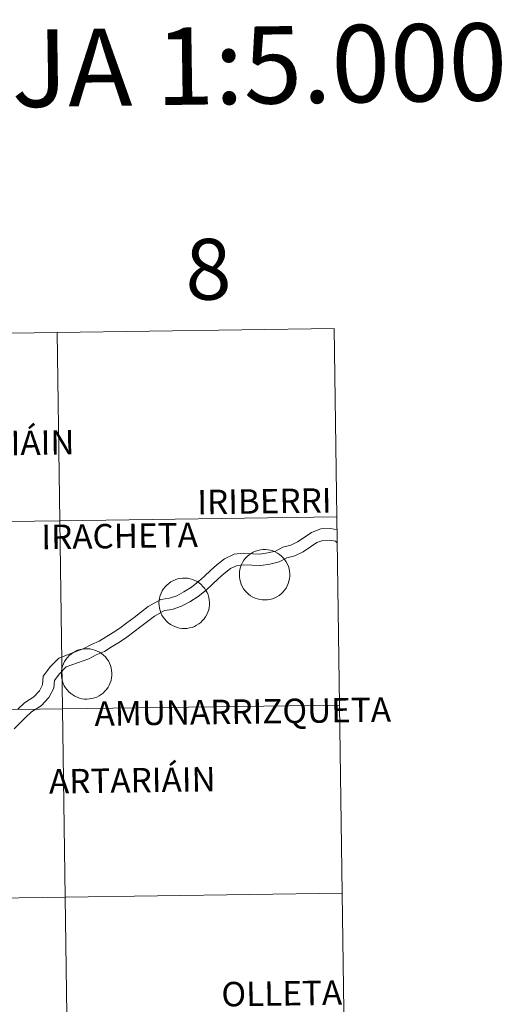
# Model space of a CAD drawing. Units: metres. Extents: x 596596 to 601093, y 4710203 to 4713236.
# Drawn here: x 597736 to 597808, y 4710387 to 4710533 of the extents above; entities that cross this region are included whole.
import ezdxf
from ezdxf.enums import TextEntityAlignment as Align

# ---------------------------------------------------------------- set-up
doc = ezdxf.new("R2010")
doc.units = ezdxf.units.M
doc.header["$MEASUREMENT"] = 0
doc.layers.add('Level 63', color=7, linetype='Continuous', lineweight=0)
doc.styles.add('Arial', font='ARIAL.TTF', dxfattribs={"height": 0.2})

msp = doc.modelspace()

# ---------------------------------------------------------------- linework, layer by layer
at = {"layer": 'Level 63', "linetype": 'Continuous', "lineweight": 0}
for points in [[(597782.63, 4710487.2, -0.24), (597783.03, 4710459.34, -0.24), (597742.05, 4710458.75, -0.24), (597741.65, 4710486.61, -0.24), (597782.63, 4710487.2, -0.24)], [(597741.65, 4710486.61, -0.24), (597742.05, 4710458.75, -0.24), (597701.07, 4710458.17, -0.24), (597700.67, 4710486.03, -0.24), (597741.65, 4710486.61, -0.24)], [(597742.05, 4710458.75, -0.24), (597742.44, 4710430.89, -0.24), (597701.46, 4710430.31, -0.24), (597701.07, 4710458.17, -0.24), (597742.05, 4710458.75, -0.24)], [(597783.03, 4710459.34, -0.24), (597783.43, 4710431.47, -0.24), (597742.44, 4710430.89, -0.24), (597742.05, 4710458.75, -0.24), (597783.03, 4710459.34, -0.24)], [(597768.62, 4710450.8, 0.01), (597768.64, 4710451.17, 0.01), (597768.7, 4710451.54, 0.01), (597768.79, 4710451.9, 0.01), (597768.93, 4710452.25, 0.01), (597769.09, 4710452.58, 0.01), (597769.29, 4710452.89, 0.01), (597769.52, 4710453.19, 0.01), (597769.77, 4710453.46, 0.01), (597770.05, 4710453.7, 0.01), (597770.36, 4710453.92, 0.01), (597770.68, 4710454.1, 0.01), (597771.03, 4710454.25, 0.01), (597771.38, 4710454.36, 0.01), (597771.74, 4710454.44, 0.01), (597772.11, 4710454.49, 0.01), (597772.49, 4710454.49, 0.01), (597772.86, 4710454.46, 0.01), (597773.22, 4710454.39, 0.01), (597773.58, 4710454.29, 0.01), (597773.92, 4710454.15, 0.01), (597774.25, 4710453.97, 0.01), (597774.56, 4710453.77, 0.01), (597774.85, 4710453.53, 0.01), (597775.12, 4710453.27, 0.01), (597775.35, 4710452.98, 0.01), (597775.56, 4710452.67, 0.01), (597775.73, 4710452.34, 0.01), (597775.87, 4710452, 0.01), (597775.98, 4710451.64, 0.01), (597776.05, 4710451.27, 0.01), (597776.08, 4710450.9, 0.01), (597776.08, 4710450.53, 0.01), (597776.04, 4710450.16, 0.01), (597775.96, 4710449.8, 0.01), (597775.85, 4710449.44, 0.01), (597775.7, 4710449.1, 0.01), (597775.52, 4710448.78, 0.01), (597775.3, 4710448.47, 0.01), (597775.06, 4710448.19, 0.01), (597774.79, 4710447.93, 0.01), (597774.5, 4710447.7, 0.01), (597774.18, 4710447.5, 0.01), (597773.85, 4710447.34, 0.01), (597773.5, 4710447.21, 0.01), (597773.14, 4710447.11, 0.01), (597772.78, 4710447.05, 0.01), (597772.4, 4710447.02, 0.01), (597772.03, 4710447.04, 0.01), (597771.66, 4710447.09, 0.01), (597771.3, 4710447.17, 0.01), (597770.95, 4710447.3, 0.01), (597770.61, 4710447.45, 0.01), (597770.29, 4710447.64, 0.01), (597769.99, 4710447.86, 0.01), (597769.71, 4710448.11, 0.01), (597769.47, 4710448.39, 0.01), (597769.24, 4710448.69, 0.01), (597769.05, 4710449.01, 0.01), (597768.89, 4710449.34, 0.01), (597768.77, 4710449.7, 0.01), (597768.68, 4710450.06, 0.01), (597768.63, 4710450.43, 0.01), (597768.62, 4710450.8, 0.01)], [(597756.73, 4710446.57, 0.01), (597756.75, 4710446.94, 0.01), (597756.81, 4710447.31, 0.01), (597756.91, 4710447.67, 0.01), (597757.04, 4710448.02, 0.01), (597757.21, 4710448.35, 0.01), (597757.41, 4710448.67, 0.01), (597757.63, 4710448.96, 0.01), (597757.89, 4710449.23, 0.01), (597758.17, 4710449.47, 0.01), (597758.47, 4710449.69, 0.01), (597758.8, 4710449.87, 0.01), (597759.14, 4710450.02, 0.01), (597759.49, 4710450.13, 0.01), (597759.86, 4710450.21, 0.01), (597760.23, 4710450.25, 0.01), (597760.6, 4710450.26, 0.01), (597760.97, 4710450.23, 0.01), (597761.34, 4710450.16, 0.01), (597761.69, 4710450.05, 0.01), (597762.04, 4710449.91, 0.01), (597762.37, 4710449.74, 0.01), (597762.68, 4710449.54, 0.01), (597762.97, 4710449.3, 0.01), (597763.23, 4710449.04, 0.01), (597763.47, 4710448.75, 0.01), (597763.67, 4710448.44, 0.01), (597763.85, 4710448.11, 0.01), (597763.99, 4710447.77, 0.01), (597764.1, 4710447.41, 0.01), (597764.17, 4710447.05, 0.01), (597764.2, 4710446.67, 0.01), (597764.2, 4710446.3, 0.01), (597764.15, 4710445.93, 0.01), (597764.08, 4710445.57, 0.01), (597763.96, 4710445.21, 0.01), (597763.81, 4710444.87, 0.01), (597763.63, 4710444.55, 0.01), (597763.42, 4710444.24, 0.01), (597763.18, 4710443.96, 0.01), (597762.91, 4710443.7, 0.01), (597762.61, 4710443.47, 0.01), (597762.3, 4710443.27, 0.01), (597761.97, 4710443.11, 0.01), (597761.62, 4710442.97, 0.01), (597761.26, 4710442.88, 0.01), (597760.89, 4710442.82, 0.01), (597760.52, 4710442.79, 0.01), (597760.15, 4710442.81, 0.01), (597759.78, 4710442.86, 0.01), (597759.42, 4710442.94, 0.01), (597759.07, 4710443.07, 0.01), (597758.73, 4710443.22, 0.01), (597758.41, 4710443.41, 0.01), (597758.11, 4710443.63, 0.01), (597757.83, 4710443.88, 0.01), (597757.58, 4710444.16, 0.01), (597757.36, 4710444.46, 0.01), (597757.17, 4710444.78, 0.01), (597757.01, 4710445.11, 0.01), (597756.89, 4710445.47, 0.01), (597756.8, 4710445.83, 0.01), (597756.75, 4710446.2, 0.01), (597756.73, 4710446.57, 0.01)], [(597742.3, 4710436.12, 0.01), (597742.32, 4710436.49, 0.01), (597742.38, 4710436.85, 0.01), (597742.47, 4710437.21, 0.01), (597742.61, 4710437.56, 0.01), (597742.77, 4710437.9, 0.01), (597742.97, 4710438.21, 0.01), (597743.2, 4710438.51, 0.01), (597743.45, 4710438.78, 0.01), (597743.73, 4710439.02, 0.01), (597744.04, 4710439.23, 0.01), (597744.36, 4710439.42, 0.01), (597744.7, 4710439.57, 0.01), (597745.06, 4710439.68, 0.01), (597745.42, 4710439.76, 0.01), (597745.79, 4710439.8, 0.01), (597746.16, 4710439.81, 0.01), (597746.53, 4710439.78, 0.01), (597746.9, 4710439.71, 0.01), (597747.26, 4710439.6, 0.01), (597747.6, 4710439.46, 0.01), (597747.93, 4710439.29, 0.01), (597748.24, 4710439.08, 0.01), (597748.53, 4710438.85, 0.01), (597748.8, 4710438.59, 0.01), (597749.03, 4710438.3, 0.01), (597749.24, 4710437.99, 0.01), (597749.41, 4710437.66, 0.01), (597749.55, 4710437.31, 0.01), (597749.66, 4710436.96, 0.01), (597749.73, 4710436.59, 0.01), (597749.76, 4710436.22, 0.01), (597749.76, 4710435.85, 0.01), (597749.72, 4710435.48, 0.01), (597749.64, 4710435.11, 0.01), (597749.53, 4710434.76, 0.01), (597749.38, 4710434.42, 0.01), (597749.2, 4710434.09, 0.01), (597748.98, 4710433.79, 0.01), (597748.74, 4710433.51, 0.01), (597748.47, 4710433.25, 0.01), (597748.18, 4710433.02, 0.01), (597747.86, 4710432.82, 0.01), (597747.53, 4710432.65, 0.01), (597747.18, 4710432.52, 0.01), (597746.82, 4710432.43, 0.01), (597746.45, 4710432.37, 0.01), (597746.08, 4710432.34, 0.01), (597745.71, 4710432.35, 0.01), (597745.34, 4710432.4, 0.01), (597744.98, 4710432.49, 0.01), (597744.63, 4710432.61, 0.01), (597744.29, 4710432.77, 0.01), (597743.97, 4710432.96, 0.01), (597743.67, 4710433.18, 0.01), (597743.39, 4710433.43, 0.01), (597743.14, 4710433.71, 0.01), (597742.92, 4710434.01, 0.01), (597742.73, 4710434.33, 0.01), (597742.57, 4710434.66, 0.01), (597742.45, 4710435.01, 0.01), (597742.36, 4710435.37, 0.01), (597742.31, 4710435.74, 0.01), (597742.3, 4710436.12, 0.01)], [(597742.44, 4710430.89, -0.24), (597742.84, 4710403.03, -0.24), (597701.86, 4710402.45, -0.24), (597701.46, 4710430.31, -0.24), (597742.44, 4710430.89, -0.24)], [(597783.43, 4710431.47, -0.24), (597783.82, 4710403.61, -0.24), (597742.84, 4710403.03, -0.24), (597742.44, 4710430.89, -0.24), (597783.43, 4710431.47, -0.24)], [(597742.84, 4710403.03, -0.24), (597743.24, 4710375.17, -0.24), (597702.26, 4710374.58, -0.24), (597701.86, 4710402.45, -0.24), (597742.84, 4710403.03, -0.24)], [(597783.82, 4710403.61, -0.24), (597784.22, 4710375.75, -0.24), (597743.24, 4710375.17, -0.24), (597742.84, 4710403.03, -0.24), (597783.82, 4710403.61, -0.24)]]:
    msp.add_polyline3d(points, close=True, dxfattribs=at)
for points in [[(597745.61, 4710439.85, 0.01), (597746.73, 4710440.41, 0.01), (597747.87, 4710440.91, 0.01), (597748.93, 4710441.58, 0.01), (597749.97, 4710442.19, 0.01), (597750.96, 4710442.87, 0.01), (597751.99, 4710443.65, 0.01), (597753.05, 4710444.44, 0.01), (597754.01, 4710445.19, 0.01), (597755.12, 4710446.05, 0.01), (597757.02, 4710447.08, 0.01), (597758.29, 4710447.28, 0.01), (597759.36, 4710447.65, 0.01), (597760.41, 4710448.22, 0.01), (597761.55, 4710448.94, 0.01), (597762.58, 4710449.74, 0.01), (597763.45, 4710450.57, 0.01), (597764.36, 4710451.39, 0.01), (597765.27, 4710452.23, 0.01), (597766.41, 4710453.13, 0.01), (597767.83, 4710453.79, 0.01), (597769.25, 4710453.93, 0.01), (597770.55, 4710453.84, 0.01), (597771.67, 4710453.82, 0.01), (597772.84, 4710453.99, 0.01), (597773.94, 4710454.25, 0.01), (597775.03, 4710454.83, 0.01), (597776.24, 4710455.15, 0.01), (597777.22, 4710455.64, 0.01), (597778.2, 4710456.29, 0.01), (597779.29, 4710457.03, 0.01), (597780.65, 4710457.53, 0.01), (597782.13, 4710457.59, 0.01), (597783.06, 4710457.4, 0.01)], [(597746.37, 4710438.33, 0.01), (597747.45, 4710438.88, 0.01), (597748.66, 4710439.41, 0.01), (597749.8, 4710440.13, 0.01), (597750.89, 4710440.76, 0.01), (597751.96, 4710441.51, 0.01), (597753, 4710442.3, 0.01), (597754.07, 4710443.09, 0.01), (597755.04, 4710443.85, 0.01), (597756.05, 4710444.63, 0.01), (597757.57, 4710445.45, 0.01), (597758.7, 4710445.63, 0.01), (597760.05, 4710446.09, 0.01), (597761.27, 4710446.76, 0.01), (597762.52, 4710447.55, 0.01), (597763.69, 4710448.46, 0.01), (597764.61, 4710449.33, 0.01), (597765.5, 4710450.15, 0.01), (597766.37, 4710450.95, 0.01), (597767.3, 4710451.69, 0.01), (597768.28, 4710452.13, 0.01), (597769.28, 4710452.23, 0.01), (597770.48, 4710452.15, 0.01), (597771.78, 4710452.13, 0.01), (597773.15, 4710452.33, 0.01), (597774.53, 4710452.65, 0.01), (597775.65, 4710453.24, 0.01), (597776.84, 4710453.56, 0.01), (597778.07, 4710454.17, 0.01), (597779.15, 4710454.89, 0.01), (597780.07, 4710455.52, 0.01), (597780.98, 4710455.85, 0.01), (597781.99, 4710455.89, 0.01), (597782.86, 4710455.71, 0.01), (597783.09, 4710455.5, 0.01)], [(597735.87, 4710430.88, 0.01), (597736.83, 4710431.8, 0.01), (597738.2, 4710432.66, 0.01), (597739.04, 4710433.58, 0.01), (597739.52, 4710434.44, 0.01), (597739.62, 4710435.73, 0.01), (597740.67, 4710437.16, 0.01), (597741.94, 4710438.43, 0.01), (597745.61, 4710439.85, 0.01)], [(597735.29, 4710427.94, 0.01), (597736.16, 4710428.8, 0.01), (597737.04, 4710429.66, 0.01), (597737.88, 4710430.46, 0.01), (597739.29, 4710431.34, 0.01), (597740.42, 4710432.58, 0.01), (597741.19, 4710433.95, 0.01), (597741.27, 4710435.12, 0.01), (597741.95, 4710436.06, 0.01), (597742.99, 4710437.1, 0.01), (597746.37, 4710438.33, 0.01)]]:
    msp.add_polyline3d(points, dxfattribs=at)

# ---------------------------------------------------------------- texts
at = {"layer": 'Level 63', "linetype": 'Continuous', "lineweight": 0, "style": 'Arial'}
for s, height, p in [('DIVISIÓN DEL MTN50 EN HOJA 1:5.000', 11.4389, (597670.56, 4710524.76, -0.24)), ('8', 9, (597764.03, 4710495.98, -0.24)), ('BARIÁIN', 3.613, (597734.82, 4710470.25, 0.01)), ('IRIBERRI', 3.613, (597772.32, 4710461.64, 0.01)), ('IRACHETA', 3.613, (597750.9, 4710456.5, 0.01)), ('AMUNARRIZQUETA', 3.6133, (597769.12, 4710430.5, 0.01)), ('ARTARIÁIN', 3.613, (597752.78, 4710420.33, 0.01)), ('OLLETA', 3.613, (597774.89, 4710388.78, 0.01))]:
    msp.add_text(s, height=height, rotation=0.8178, dxfattribs=at).set_placement(p, align=Align.MIDDLE_CENTER)

doc.saveas('drawing.dxf')
